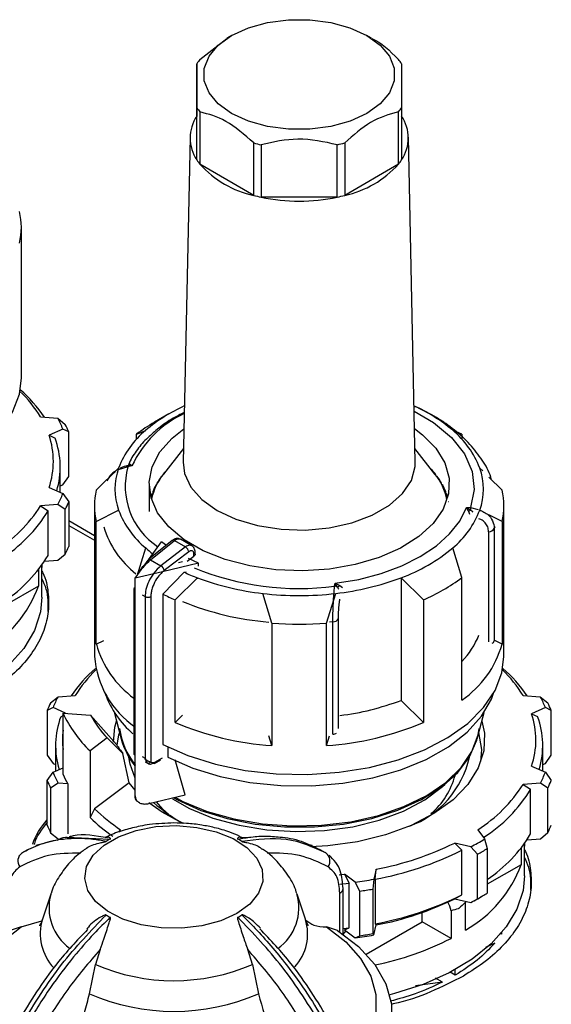
# Model space of a CAD drawing. Units: millimetres. Extents: x 50 to 2082, y 50 to 33210397.
# Drawn here: x 1884 to 1916, y 476 to 536 of the extents above; entities that cross this region are included whole.
import ezdxf

# ---------------------------------------------------------------- set-up
doc = ezdxf.new("R2010")
doc.units = ezdxf.units.MM
doc.header["$LTSCALE"] = 5

msp = doc.modelspace()

# ---------------------------------------------------------------- linework, layer by layer
at = {"color": 7, "linetype": 'Continuous', "lineweight": 25}
for p, q in [((1894.555, 533.24), (1896.202, 534.522)), ((1896.49, 534.698), (1896.195, 534.528)), ((1905.035, 534.528), (1904.74, 534.698)), ((1894.365, 532.975), (1894.365, 529.777)), ((1894.365, 527.099), (1894.365, 530.297)), ((1906.865, 530.298), (1906.865, 527.1)), ((1894.365, 527.099), (1894.365, 529.777)), ((1894.556, 530.032), (1894.556, 526.834)), ((1906.675, 526.835), (1906.675, 530.033)), ((1893.949, 528.486), (1893.525, 508.648)), ((1907.705, 508.648), (1907.281, 528.486)), ((1897.837, 524.94), (1897.837, 528.138)), ((1898.296, 528.028), (1898.296, 524.83)), ((1902.936, 524.831), (1902.936, 528.029)), ((1903.395, 528.139), (1903.395, 524.941)), ((1897.837, 524.94), (1894.556, 526.834)), ((1906.675, 526.835), (1903.395, 524.941)), ((1902.936, 524.831), (1898.296, 524.83)), ((1883.647, 513.803), (1883.647, 522.989)), ((1892.659, 511.596), (1891.775, 511.085)), ((1909.455, 511.085), (1908.571, 511.596)), ((1884.82, 511.413), (1885.874, 511.333)), ((1885.874, 511.333), (1886.327, 510.958)), ((1886.18, 510.673), (1885.337, 510.3)), ((1886.543, 510.494), (1886.18, 510.673)), ((1886.543, 507.772), (1886.543, 510.494)), ((1890.675, 510.359), (1891.24, 510.594)), ((1890.675, 510.046), (1890.675, 510.359)), ((1910.552, 510.361), (1909.988, 510.596)), ((1910.552, 510.361), (1910.552, 510.049)), ((1885.337, 510.3), (1885.705, 510.122)), ((1893.543, 509.495), (1892.323, 507.92)), ((1908.907, 507.92), (1907.687, 509.495)), ((1890.287, 508.525), (1890.404, 508.42)), ((1886.022, 506.8), (1886.022, 508.36)), ((1888.226, 506.945), (1889.588, 508.291)), ((1890.157, 508.368), (1889.57, 508.177)), ((1890.073, 508.415), (1890.029, 508.401)), ((1890.404, 508.42), (1890.137, 508.429)), ((1890.404, 508.42), (1890.157, 508.368)), ((1911.821, 508.115), (1911.641, 508.293)), ((1886.18, 507.271), (1886.543, 507.772)), ((1891.929, 507.369), (1891.929, 507.313)), ((1892.197, 507.75), (1892.177, 507.748)), ((1892.212, 507.771), (1892.212, 507.796)), ((1892.281, 507.885), (1892.281, 507.865)), ((1908.96, 507.851), (1908.96, 507.886)), ((1909.028, 507.798), (1909.028, 507.756)), ((1909.064, 507.749), (1909.032, 507.751)), ((1909.306, 507.326), (1909.312, 507.33)), ((1909.306, 507.304), (1909.306, 507.326)), ((1909.312, 507.329), (1909.312, 507.371)), ((1913.003, 506.947), (1912.205, 507.736)), ((1885.338, 507.103), (1886.181, 506.729)), ((1886.022, 507.201), (1886.18, 507.271)), ((1886.181, 506.729), (1886.544, 506.229)), ((1891.454, 507.309), (1891.454, 505.633)), ((1891.637, 506.576), (1891.637, 506.741)), ((1891.672, 506.836), (1891.672, 506.698)), ((1891.871, 507.232), (1891.851, 507.229)), ((1891.871, 507.199), (1891.871, 507.232)), ((1891.877, 507.211), (1891.877, 507.277)), ((1909.358, 507.233), (1909.358, 507.201)), ((1909.391, 507.229), (1909.358, 507.233)), ((1909.364, 507.279), (1909.364, 507.237)), ((1909.563, 506.792), (1909.569, 506.795)), ((1909.563, 506.681), (1909.563, 506.792)), ((1909.569, 506.795), (1909.569, 506.837)), ((1909.604, 506.742), (1909.604, 506.7)), ((1886.544, 506.229), (1886.544, 503.507)), ((1891.454, 506.659), (1891.449, 506.658)), ((1891.631, 506.695), (1891.621, 506.693)), ((1891.631, 506.554), (1891.631, 506.695)), ((1909.598, 506.697), (1909.598, 506.556)), ((1909.621, 506.692), (1909.598, 506.697)), ((1909.722, 506.246), (1909.728, 506.248)), ((1885.875, 506.07), (1884.822, 505.989)), ((1884.822, 505.989), (1885.282, 505.684)), ((1885.282, 502.962), (1885.282, 505.684)), ((1886.329, 505.764), (1885.875, 506.07)), ((1886.329, 503.042), (1886.329, 505.764)), ((1888.115, 505.984), (1888.115, 496.798)), ((1888.227, 505.02), (1889.589, 505.715)), ((1889.589, 505.662), (1889.589, 505.715)), ((1910.838, 505.886), (1911.085, 505.878)), ((1910.955, 505.664), (1910.838, 505.886)), ((1910.838, 505.886), (1911.105, 505.729)), ((1910.955, 505.664), (1911.016, 505.478)), ((1911.085, 505.878), (1911.539, 505.769)), ((1911.642, 505.718), (1911.642, 505.67)), ((1911.847, 505.613), (1911.642, 505.718)), ((1913.115, 496.798), (1913.115, 505.984)), ((1888.115, 504.163), (1886.544, 505.069)), ((1888.227, 497.535), (1888.227, 505.02)), ((1913.004, 505.023), (1912.197, 505.434)), ((1913.004, 505.023), (1913.004, 497.538)), ((1886.544, 504.788), (1888.115, 503.881)), ((1912.184, 504.403), (1912.184, 497.689)), ((1912.561, 504.709), (1912.53, 504.6)), ((1912.53, 504.6), (1912.53, 497.736)), ((1892.868, 503.871), (1891.412, 502.703)), ((1891.466, 502.769), (1892.203, 503.797)), ((1891.539, 502.693), (1892.997, 503.862)), ((1892.997, 503.862), (1893.671, 503.473)), ((1894.062, 503.546), (1893.372, 503.944)), ((1890.713, 501.72), (1891.242, 503.413)), ((1893.671, 503.473), (1892.17, 502.329)), ((1893.873, 503.184), (1892.378, 502.045)), ((1894.26, 503.037), (1894.26, 503.16)), ((1910.555, 501.608), (1909.99, 503.415)), ((1885.064, 502.606), (1885.875, 502.667)), ((1885.875, 502.667), (1886.329, 503.042)), ((1890.599, 501.561), (1891.393, 502.667)), ((1891.539, 502.693), (1892.17, 502.329)), ((1893.497, 502.566), (1893.246, 502.506)), ((1893.777, 502.611), (1894.185, 502.912)), ((1894.185, 502.912), (1894.185, 503.056)), ((1884.699, 502.097), (1884.699, 501.083)), ((1884.903, 502.447), (1884.897, 502.219)), ((1884.897, 502.219), (1884.897, 502.362)), ((1884.903, 500.406), (1884.903, 502.37)), ((1892.273, 501.961), (1890.599, 501.561)), ((1894.473, 502.487), (1892.274, 501.961)), ((1892.285, 500.603), (1893.584, 501.934)), ((1893.584, 501.934), (1893.715, 501.966)), ((1894.473, 502.296), (1894.473, 502.487)), ((1890.599, 488.292), (1890.599, 501.561)), ((1894.397, 501.592), (1893.035, 500.246)), ((1894.397, 501.538), (1894.397, 501.592)), ((1906.836, 501.593), (1906.836, 494.108)), ((1908.198, 500.247), (1906.836, 501.593)), ((1910.555, 494.123), (1910.555, 501.608)), ((1884.699, 501.083), (1882.636, 499.892)), ((1890.523, 500.901), (1890.523, 490.81)), ((1890.597, 490.924), (1890.597, 500.799)), ((1890.597, 500.799), (1890.599, 500.797)), ((1902.781, 501.082), (1902.819, 501.256)), ((1902.819, 501.256), (1903.103, 501.129)), ((1902.963, 501.027), (1902.819, 501.256)), ((1903.103, 501.129), (1903.267, 501.003)), ((1891.024, 500.552), (1891.203, 500.449)), ((1891.203, 500.449), (1891.203, 490.574)), ((1891.554, 500.447), (1891.554, 490.359)), ((1892.285, 500.603), (1892.285, 491.417)), ((1893.035, 492.761), (1893.035, 500.246)), ((1898.95, 498.832), (1898.386, 500.639)), ((1898.386, 500.639), (1898.386, 500.586)), ((1902.284, 498.832), (1902.848, 500.639)), ((1902.848, 500.587), (1902.848, 500.639)), ((1908.198, 500.247), (1908.198, 492.762)), ((1902.667, 498.905), (1902.471, 498.886)), ((1902.667, 492.04), (1902.667, 498.905)), ((1903.008, 492.398), (1903.008, 499.105)), ((1898.95, 498.832), (1898.95, 491.347)), ((1902.284, 491.347), (1902.284, 498.832)), ((1888.227, 497.535), (1888.685, 497.769)), ((1913.004, 497.538), (1912.559, 497.765)), ((1885.434, 493.95), (1885.887, 494.324)), ((1885.887, 494.324), (1886.94, 494.405)), ((1908.198, 492.762), (1906.836, 494.108)), ((1914.288, 494.407), (1915.341, 494.327)), ((1915.341, 494.327), (1915.795, 493.953)), ((1885.581, 493.665), (1885.218, 493.485)), ((1886.353, 493.322), (1885.581, 493.665)), ((1915.648, 493.667), (1914.805, 493.294)), ((1916.011, 493.488), (1915.648, 493.667)), ((1885.218, 493.485), (1885.218, 490.763)), ((1886.056, 493.114), (1886.193, 493.18)), ((1886.193, 489.592), (1886.193, 493.335)), ((1886.193, 493.335), (1887.881, 493.206)), ((1887.881, 493.206), (1889.463, 491.412)), ((1889.308, 493.402), (1889.74, 491.761)), ((1893.494, 493.215), (1893.035, 492.761)), ((1911.49, 491.761), (1911.914, 493.372)), ((1914.805, 493.294), (1915.173, 493.117)), ((1916.011, 490.766), (1916.011, 493.488)), ((1888.881, 491.813), (1887.845, 491.033)), ((1889.852, 490.87), (1888.881, 491.813)), ((1898.95, 491.347), (1898.761, 491.954)), ((1902.284, 491.347), (1902.472, 491.952)), ((1885.74, 491.354), (1885.74, 489.791)), ((1892.588, 491.266), (1892.588, 490.642)), ((1915.49, 489.794), (1915.49, 491.354)), ((1885.218, 490.763), (1885.581, 490.262)), ((1887.845, 491.033), (1887.845, 486.951)), ((1890.224, 489.082), (1889.852, 490.87)), ((1890.597, 490.924), (1890.599, 490.922)), ((1891.024, 490.677), (1891.203, 490.574)), ((1891.809, 490.342), (1892.274, 490.602)), ((1915.648, 490.265), (1916.011, 490.766)), ((1885.581, 490.262), (1885.74, 490.192)), ((1885.582, 489.721), (1886.193, 489.991)), ((1891.207, 490.36), (1891.399, 490.25)), ((1891.769, 490.263), (1892.149, 490.476)), ((1893.661, 488.344), (1893.041, 490.473)), ((1914.806, 490.097), (1915.649, 489.724)), ((1915.49, 490.195), (1915.648, 490.265)), ((1885.219, 489.22), (1885.582, 489.721)), ((1915.649, 489.724), (1916.012, 489.223)), ((1885.219, 486.498), (1885.219, 489.22)), ((1885.889, 489.061), (1885.435, 488.755)), ((1885.435, 488.755), (1885.435, 486.033)), ((1886.482, 489.016), (1885.889, 489.061)), ((1886.482, 489.016), (1886.482, 485.954)), ((1890.224, 489.082), (1888.118, 487.497)), ((1890.599, 488.632), (1890.224, 489.082)), ((1915.343, 489.064), (1914.29, 488.984)), ((1914.29, 488.984), (1914.75, 488.679)), ((1915.796, 488.758), (1915.343, 489.064)), ((1915.796, 486.036), (1915.796, 488.758)), ((1891.437, 487.812), (1893.661, 488.344)), ((1914.75, 485.957), (1914.75, 488.679)), ((1888.118, 487.497), (1887.845, 486.951)), ((1890.714, 487.966), (1890.867, 487.875)), ((1885.435, 486.033), (1885.889, 485.659)), ((1886.455, 485.75), (1889.072, 485.643)), ((1889.608, 486.069), (1889.712, 486.213)), ((1897.515, 485.744), (1897.016, 485.714)), ((1911.522, 486.215), (1911.928, 485.648)), ((1915.343, 485.662), (1915.796, 486.036)), ((1885.822, 485.581), (1884.525, 485.243)), ((1901.403, 485.245), (1901.234, 485.289)), ((1911.092, 485.165), (1910.11, 485.4)), ((1910.11, 485.4), (1910.539, 484.957)), ((1911.514, 484.724), (1911.092, 485.165)), ((1911.928, 485.648), (1912.103, 485.064)), ((1914.166, 485.091), (1914.166, 484.078)), ((1914.371, 485.442), (1914.365, 485.213)), ((1914.365, 485.213), (1914.365, 485.356)), ((1914.371, 483.4), (1914.371, 485.364)), ((1914.532, 485.6), (1915.343, 485.662)), ((1883.678, 484.791), (1883.503, 484.59)), ((1884.03, 484.988), (1883.665, 484.777)), ((1902.218, 484.805), (1901.89, 484.994)), ((1902.425, 484.592), (1902.25, 484.793)), ((1910.539, 482.235), (1910.539, 484.957)), ((1911.514, 482.002), (1911.514, 484.724)), ((1912.103, 485.064), (1912.103, 482.342)), ((1914.166, 484.078), (1912.103, 482.886)), ((1903.052, 483.467), (1903.386, 483.502)), ((1904.033, 483.016), (1903.386, 483.502)), ((1903.386, 483.502), (1903.669, 482.95)), ((1905.315, 483.801), (1905.176, 483.193)), ((1905.254, 483.195), (1905.315, 483.801)), ((1903.107, 482.888), (1903.669, 482.95)), ((1903.669, 480.228), (1903.669, 482.95)), ((1904.312, 482.466), (1904.033, 483.016)), ((1905.176, 483.193), (1905.117, 482.591)), ((1905.254, 483.195), (1905.254, 480.473)), ((1885.445, 482.27), (1884.937, 480.753)), ((1900.994, 480.753), (1900.487, 482.27)), ((1903.099, 479.975), (1903.099, 482.35)), ((1903.294, 482.622), (1903.294, 482.632)), ((1903.294, 479.841), (1903.294, 482.622)), ((1904.312, 479.744), (1904.312, 482.466)), ((1905.117, 482.591), (1905.117, 479.869)), ((1910.11, 481.998), (1910.539, 482.235)), ((1911.518, 482), (1911.813, 482.17)), ((1910.11, 481.998), (1911.092, 481.763)), ((1910.766, 481.841), (1910.777, 481.781)), ((1910.777, 480.091), (1910.777, 481.781)), ((1911.092, 481.763), (1911.514, 482.002)), ((1908.135, 480.595), (1908.135, 481.163)), ((1909.893, 481.271), (1909.893, 479.58)), ((1883.645, 480.284), (1882.965, 480.064)), ((1883.645, 480.284), (1884.904, 480.658)), ((1902.963, 480.065), (1902.284, 480.286)), ((1904.71, 478.617), (1908.135, 480.595)), ((1905.176, 479.791), (1905.315, 480.399)), ((1905.254, 480.473), (1905.315, 480.399)), ((1909.893, 479.58), (1908.135, 480.595)), ((1903.294, 480.185), (1903.669, 480.228)), ((1903.386, 480.1), (1903.669, 480.228)), ((1903.386, 480.1), (1904.033, 479.614)), ((1904.033, 479.614), (1904.312, 479.744)), ((1905.117, 479.869), (1905.176, 479.791)), ((1912.987, 479.842), (1912.925, 479.857)), ((1912.987, 479.842), (1912.987, 479.93)), ((1912.554, 479.286), (1912.002, 479.017)), ((1888.459, 478.901), (1888.172, 477.984)), ((1897.762, 477.985), (1897.475, 478.902)), ((1887.805, 476.198), (1888.172, 477.984)), ((1897.762, 477.985), (1898.129, 476.199)), ((1910.139, 477.329), (1909.826, 477.509)), ((1910.139, 477.329), (1910.139, 477.671)), ((1909.369, 476.911), (1907.712, 476.692)), ((1909.369, 476.911), (1908.937, 477.16))]:
    msp.add_line(p, q, dxfattribs=at)
at = {"color": 7, "linetype": 'Continuous', "lineweight": 25, "flags": 128}
for points in [[(1904.739, 534.699), (1905.554, 534.109), (1906.121, 533.43), (1906.412, 532.695), (1906.412, 531.941), (1906.121, 531.206), (1905.555, 530.526), (1904.74, 529.936), (1903.719, 529.466), (1902.543, 529.139), (1901.269, 528.971), (1899.963, 528.971), (1898.689, 529.138), (1897.512, 529.466), (1896.491, 529.936), (1895.676, 530.525), (1895.109, 531.204), (1894.818, 531.94), (1894.818, 532.694), (1895.109, 533.429), (1895.675, 534.108), (1896.489, 534.698), (1897.511, 535.168), (1898.687, 535.496), (1899.961, 535.663), (1901.267, 535.664), (1902.541, 535.496), (1903.718, 535.169), (1904.739, 534.699)], [(1862.818, 508.423), (1864.349, 507.748), (1866.042, 507.216), (1867.856, 506.842), (1869.748, 506.632), (1871.673, 506.593), (1873.586, 506.726), (1875.441, 507.026), (1877.194, 507.488), (1878.804, 508.099), (1880.231, 508.846), (1881.443, 509.711), (1882.41, 510.673), (1883.109, 511.709), (1883.525, 512.795), (1883.647, 513.803)], [(1907.638, 511.773), (1908.822, 511.076), (1909.914, 510.165), (1910.707, 509.157), (1911.174, 508.083), (1911.302, 506.978), (1911.085, 505.878)], [(1907.661, 510.698), (1908.155, 510.324), (1908.966, 509.498), (1909.509, 508.603), (1909.767, 507.666), (1909.73, 506.718), (1909.401, 505.788), (1908.789, 504.908), (1907.915, 504.104), (1906.806, 503.404), (1905.499, 502.829), (1904.035, 502.398), (1902.461, 502.125), (1900.828, 502.019), (1899.188, 502.082), (1897.595, 502.314), (1896.098, 502.706), (1894.747, 503.246), (1893.585, 503.917), (1892.649, 504.697), (1891.969, 505.561), (1891.567, 506.48), (1891.456, 507.427), (1891.64, 508.37), (1892.113, 509.278), (1892.858, 510.124), (1893.568, 510.69)], [(1893.525, 508.648), (1893.612, 507.957), (1893.996, 507.13), (1894.669, 506.368), (1895.602, 505.703), (1896.754, 505.164), (1898.075, 504.776), (1899.507, 504.554), (1900.987, 504.51), (1902.451, 504.644), (1903.835, 504.951), (1905.078, 505.417), (1906.126, 506.022), (1906.933, 506.74), (1907.464, 507.539), (1907.696, 508.384), (1907.705, 508.648)], [(1902.819, 501.256), (1904.257, 501.497), (1905.62, 501.855), (1906.88, 502.322), (1908.011, 502.888), (1908.991, 503.542), (1909.8, 504.269), (1910.419, 505.056), (1910.838, 505.886)], [(1892.504, 503.571), (1892.447, 503.612), (1892.203, 503.797)], [(1894.473, 502.487), (1894.153, 502.628), (1893.858, 502.768)], [(1884.903, 500.406), (1884.817, 499.517), (1884.447, 498.379), (1883.796, 497.285), (1882.875, 496.257), (1881.705, 495.317), (1880.311, 494.485), (1878.723, 493.779), (1876.973, 493.214), (1876.679, 493.137)], [(1892.285, 491.417), (1893.817, 490.742), (1895.509, 490.211), (1897.323, 489.836), (1899.216, 489.627), (1901.141, 489.588), (1903.054, 489.72), (1904.909, 490.021), (1906.662, 490.482), (1908.271, 491.094), (1909.699, 491.841), (1910.911, 492.705), (1911.878, 493.667), (1912.577, 494.704), (1912.992, 495.79), (1913.115, 496.798)], [(1892.59, 490.641), (1894.112, 489.976), (1895.797, 489.457), (1897.603, 489.098), (1899.484, 488.908), (1901.393, 488.891), (1903.283, 489.049), (1905.107, 489.376), (1906.818, 489.864), (1908.375, 490.503), (1909.738, 491.275), (1910.874, 492.161), (1911.753, 493.14), (1912.354, 494.186), (1912.489, 494.543)], [(1889.284, 491.557), (1889.361, 492.466), (1889.456, 492.838)], [(1893.032, 488.194), (1893.513, 487.944), (1894.992, 487.335), (1896.624, 486.874), (1898.365, 486.575), (1900.168, 486.446), (1901.983, 486.489), (1903.761, 486.705), (1905.454, 487.086), (1907.014, 487.623), (1908.4, 488.301), (1909.574, 489.102), (1910.504, 490.003), (1911.164, 490.98), (1911.537, 492.006), (1911.6, 492.398)], [(1911.774, 492.838), (1911.925, 492.113), (1911.891, 491.039), (1911.553, 489.982), (1910.921, 488.972), (1910.01, 488.035), (1908.846, 487.196), (1907.459, 486.479), (1905.889, 485.903), (1904.176, 485.483), (1902.367, 485.23), (1901.299, 485.164)], [(1889.636, 492.156), (1889.586, 491.985), (1889.478, 491.389)], [(1892.968, 488.15), (1893.177, 488.036), (1894.613, 487.393), (1896.212, 486.896), (1897.931, 486.557), (1899.723, 486.386), (1901.54, 486.387), (1903.331, 486.561), (1905.049, 486.903), (1906.645, 487.404), (1908.077, 488.049), (1909.306, 488.822), (1910.297, 489.701), (1911.024, 490.662), (1911.468, 491.679), (1911.49, 491.761)], [(1911.717, 490.378), (1911.77, 491.104), (1911.594, 492.156)], [(1890.599, 489.361), (1890.293, 490.207), (1890.218, 490.641)], [(1892.872, 488.091), (1893.908, 487.512), (1895.35, 486.923), (1896.945, 486.484), (1898.645, 486.206), (1900.402, 486.098), (1902.165, 486.163), (1903.883, 486.399), (1905.508, 486.8), (1906.993, 487.353), (1908.294, 488.043), (1909.374, 488.85), (1909.535, 488.999)], [(1893.509, 486.597), (1892.242, 487.285), (1891.428, 487.863)], [(1892.624, 487.156), (1892.287, 487.474), (1891.892, 487.921)], [(1896.814, 481.103), (1895.823, 480.651), (1894.678, 480.342), (1893.441, 480.195), (1892.178, 480.216), (1890.958, 480.405), (1889.845, 480.751), (1888.901, 481.235), (1888.176, 481.833), (1887.71, 482.511), (1887.526, 483.232), (1887.636, 483.959), (1888.034, 484.651), (1888.697, 485.272), (1889.59, 485.788), (1890.665, 486.171), (1891.865, 486.401), (1893.123, 486.464), (1894.373, 486.359), (1895.548, 486.09), (1896.583, 485.671), (1897.423, 485.127), (1898.023, 484.485), (1898.35, 483.78), (1898.387, 483.051), (1898.132, 482.337), (1897.598, 481.676), (1896.814, 481.103)], [(1914.371, 483.4), (1914.284, 482.511), (1913.915, 481.373), (1913.263, 480.279), (1912.343, 479.251), (1911.173, 478.311), (1909.779, 477.479), (1908.19, 476.774), (1906.441, 476.209), (1906.147, 476.132)], [(1882.638, 471.652), (1882.473, 471.8), (1881.564, 472.81), (1880.945, 473.891), (1880.631, 475.015), (1880.631, 476.154), (1880.944, 477.278), (1881.562, 478.359), (1882.471, 479.37), (1883.645, 480.284)], [(1902.284, 480.286), (1903.459, 479.372), (1904.368, 478.361), (1904.987, 477.28), (1905.3, 476.156), (1905.301, 475.018), (1904.988, 473.894), (1904.369, 472.813), (1903.461, 471.802), (1903.297, 471.654)], [(1902.963, 480.065), (1904.246, 479.077), (1905.238, 477.982), (1905.913, 476.811), (1906.256, 475.591), (1906.256, 474.356), (1905.915, 473.137), (1905.239, 471.965), (1904.248, 470.871), (1903.297, 470.107)]]:
    msp.add_lwpolyline(points, dxfattribs=at)
at = {"color": 7, "linetype": 'Continuous', "lineweight": 25}
for centre, radius, start, end in [((1897.111, 531.207), 3.266, 141.49112, 147.2148), ((1904.118, 531.206), 3.268, 32.81232, 38.53388), ((1897.112, 532.068), 3.268, 212.81232, 218.53388), ((1904.119, 532.067), 3.266, 321.49112, 327.2148), ((1896.332, 528.439), 2.38, 145.77172, 214.26198), ((1904.898, 528.439), 2.38, 325.77172, 34.26198), ((1900.367, 537.707), 9.898, 255.19168, 257.92463), ((1900.864, 537.705), 9.895, 282.08758, 284.82101), ((1897.112, 528.87), 3.268, 212.81232, 218.53388), ((1899.142, 530.992), 6.191, 222.19474, 257.82748), ((1902.089, 530.989), 6.188, 282.18339, 317.82809), ((1904.119, 528.869), 3.266, 321.49112, 327.2148), ((1900.367, 534.509), 9.898, 255.19168, 257.92463), ((1900.615, 535.857), 11.268, 258.12445, 281.88678), ((1900.864, 534.506), 9.895, 282.08758, 284.82101), ((1879.438, 522.989), 4.209, 346.80267, 13.23103), ((1878.23, 507.401), 7.716, 31.32664, 46.2539), ((1878.125, 506.766), 8.339, 33.71254, 49.12317), ((1896.314, 505.715), 6.5, 114.79148, 155.40241), ((1897.761, 502.863), 10.114, 114.30471, 130.14881), ((1903.604, 503.077), 9.863, 49.66494, 65.89916), ((1880.405, 508.392), 6.209, 21.55459, 28.27204), ((1880.658, 508.043), 6.375, 22.61042, 27.21621), ((1897.135, 501.773), 10.745, 119.92481, 126.95475), ((1894.771, 506.318), 5.546, 129.54938, 159.15654), ((1906.457, 506.316), 5.549, 20.8749, 50.4713), ((1880.683, 508.7), 4.922, 341.06453, 18.96917), ((1880.957, 508.362), 5.065, 343.18064, 20.34412), ((1890.043, 508.742), 0.326, 286.71638, 318.35101), ((1893.201, 507.004), 3.835, 160.39796, 199.63574), ((1894.389, 507.173), 4.397, 164.24283, 236.85009), ((1889.777, 508.277), 0.391, 13.37031, 22.86818), ((1895.199, 505.61), 3.689, 141.22903, 167.78869), ((1896.173, 504.807), 4.962, 138.26719, 141.66635), ((1904.979, 504.731), 5.08, 38.39523, 43.28414), ((1906.098, 505.642), 3.617, 11.56207, 39.03349), ((1908.029, 507.004), 3.835, 340.39796, 19.63574), ((1895.65, 505.204), 4.305, 142.98156, 149.80189), ((1905.59, 505.202), 4.308, 30.22615, 37.04402), ((1905.872, 505.331), 3.972, 28.62214, 30.15111), ((1880.408, 509.006), 6.206, 331.75667, 338.47613), ((1892.324, 505.984), 4.209, 166.80267, 193.23103), ((1894.786, 505.633), 3.338, 160.62249, 164.965), ((1895.115, 505.507), 3.691, 151.33722, 158.89557), ((1906.125, 505.506), 3.692, 21.13527, 28.69137), ((1906.334, 505.548), 3.46, 19.39106, 21.06723), ((1906.451, 505.632), 3.343, 15.03788, 19.40636), ((1908.906, 505.984), 4.209, 346.80267, 13.23103), ((1880.66, 508.675), 6.372, 332.81281, 337.41998), ((1877.327, 510.714), 8.86, 302.24372, 327.77253), ((1877.561, 510.368), 9.03, 302.38209, 328.7578), ((1894.773, 507.693), 5.549, 200.8749, 230.4713), ((1906.459, 507.691), 5.546, 309.54938, 339.15654), ((1910.712, 506.427), 0.801, 287.64907, 299.3673), ((1910.163, 505.677), 0.943, 3.11864, 12.26642), ((1894.117, 506.329), 5.672, 196.64915, 232.2934), ((1912.197, 504.783), 0.38, 267.94623, 331.28505), ((1892.925, 503.772), 0.114, 51.50787, 120.30664), ((1880.66, 505.954), 6.372, 332.81281, 337.41998), ((1896.567, 509.544), 8.121, 229.02182, 232.96261), ((1894.136, 503.172), 0.125, 292.86345, 354.42089), ((1903.216, 511.505), 10.552, 290.06719, 309.94428), ((1877.662, 507.567), 8.903, 303.95974, 328.85175), ((1891.483, 502.642), 0.0937, 138.77356, 198.06254), ((1891.468, 502.605), 0.113, 50.98722, 119.77164), ((1891.914, 501.925), 0.478, 14.5096, 57.72819), ((1899.081, 513.848), 13.121, 245.23116, 249.08424), ((1900.59, 517.859), 16.919, 247.78839, 277.43855), ((1900.219, 517.128), 16.591, 249.45776, 263.65854), ((1901.012, 517.124), 16.586, 276.35264, 290.55595), ((1903.537, 511.04), 11.756, 293.35938, 306.65209), ((1877.605, 503.68), 7.554, 299.3675, 339.89766), ((1890.647, 500.889), 0.124, 115.24304, 174.59204), ((1890.646, 500.912), 0.123, 185.07289, 246.26028), ((1902.707, 500.511), 0.577, 63.60681, 82.63102), ((1902.184, 502.24), 1.442, 302.7319, 309.59365), ((1891.38, 500.791), 0.385, 242.65533, 296.86575), ((1898.464, 512.596), 13.491, 242.74123, 246.27005), ((1900.197, 516.535), 17.706, 247.74845, 265.35175), ((1900.615, 519.847), 19.337, 263.38128, 276.62995), ((1902.678, 499.276), 0.372, 268.24564, 332.55221), ((1900.615, 520.345), 21.578, 265.57568, 274.43554), ((1906.786, 500.033), 5.181, 316.66642, 338.01622), ((1912.287, 497.836), 0.263, 293.18662, 337.72302), ((1894.123, 499.197), 6.125, 195.7387, 234.01364), ((1907.045, 499.226), 6.193, 304.5212, 344.18472), ((1893.87, 497.236), 5.772, 184.35245, 235.48007), ((1893.635, 489.762), 8.336, 130.8746, 146.3137), ((1893.476, 490.441), 7.644, 133.6761, 148.76824), ((1907.697, 490.396), 7.716, 31.32664, 46.2539), ((1907.593, 489.76), 8.339, 33.71254, 49.12317), ((1891.354, 491.388), 6.206, 151.75667, 158.47613), ((1894.368, 496.612), 5.986, 200.71756, 229.30503), ((1901.038, 509.554), 16.498, 277.17457, 290.57406), ((1909.873, 491.386), 6.209, 21.55459, 28.27204), ((1891.102, 491.038), 6.372, 152.81281, 157.41998), ((1910.126, 491.037), 6.375, 22.61042, 27.21621), ((1890.805, 491.356), 5.065, 159.68935, 196.85416), ((1892.85, 496.37), 7.317, 204.51027, 226.83593), ((1893.642, 496.287), 6.533, 208.12946, 223.21674), ((1910.151, 491.694), 4.922, 341.06453, 18.96917), ((1910.424, 491.356), 5.065, 343.18064, 20.34412), ((1894.066, 492.982), 4.462, 187.52678, 219.02993), ((1900.195, 509.637), 18.332, 247.01015, 266.10615), ((1901.036, 509.632), 18.328, 273.9046, 293.00399), ((1890.991, 491.694), 4.834, 173.01691, 186.98309), ((1894.124, 492.958), 4.545, 195.28093, 219.14413), ((1902.629, 492.574), 0.535, 274.08351, 300.82764), ((1894.378, 494.529), 5.82, 212.38678, 218.95942), ((1890.671, 490.807), 0.109, 210.84933, 228.81545), ((1905.265, 491.934), 5.89, 290.64643, 347.31242), ((1891.409, 490.452), 0.172, 246.52769, 327.21905), ((1891.357, 492.002), 6.209, 201.55459, 208.27204), ((1891.832, 492.064), 6.157, 203.66981, 209.67205), ((1905.775, 490.644), 4.497, 309.92902, 345.67836), ((1909.876, 492.001), 6.206, 331.75667, 338.47613), ((1891.104, 491.671), 6.375, 202.61042, 207.21621), ((1906.794, 493.709), 8.86, 302.24372, 327.77253), ((1910.128, 491.67), 6.372, 332.81281, 337.41998), ((1907.029, 493.362), 9.03, 302.38209, 328.7578), ((1895.456, 494.973), 10.475, 225.5365, 236.74676), ((1897.532, 494.191), 8.577, 227.37507, 242.12802), ((1895.334, 494.772), 10.829, 226.24402, 235.77755), ((1891.104, 488.949), 6.375, 202.61042, 207.21621), ((1910.128, 488.948), 6.372, 332.81281, 337.41998), ((1907.13, 490.562), 8.903, 303.95974, 328.85175), ((1891.627, 480.937), 5.354, 118.49384, 121.51762), ((1894.304, 480.935), 5.357, 58.49973, 61.52248), ((1901.78, 502.392), 18.924, 280.76451, 296.11515), ((1904.248, 497.982), 14.529, 298.10042, 301.91105), ((1884.048, 484.3), 0.614, 126.96469, 215.31709), ((1901.881, 484.302), 0.614, 324.6965, 53.05825), ((1901.807, 502.338), 19.451, 280.20703, 296.67262), ((1904.348, 497.814), 14.923, 298.69958, 301.31189), ((1907.072, 486.674), 7.554, 299.3675, 339.89766), ((1900.793, 507.731), 24.927, 277.46954, 280.1283), ((1888.405, 481.458), 3.07, 164.84367, 233.91926), ((1897.523, 481.454), 3.072, 305.58418, 15.95249), ((1902.975, 482.644), 0.32, 292.79566, 355.92194), ((1900.798, 507.829), 25.605, 277.88759, 279.71025), ((1901.807, 499.616), 19.451, 280.20703, 296.67262), ((1904.348, 495.092), 14.923, 298.69958, 301.31189), ((1901.78, 498.99), 18.924, 280.76451, 296.11515), ((1908.571, 481.048), 1.341, 9.55324, 33.7297), ((1904.043, 494.949), 14.951, 298.1276, 299.9965), ((1891.628, 485.574), 5.357, 238.49973, 241.52249), ((1894.305, 485.572), 5.354, 298.49384, 301.51763), ((1887.846, 479.859), 3.042, 162.85879, 223.3167), ((1898.134, 479.853), 2.999, 317.71883, 17.18375), ((1900.793, 504.329), 24.927, 277.46954, 280.1283), ((1900.798, 505.107), 25.605, 277.88759, 279.71025), ((1901.809, 495.361), 17.731, 281.18641, 297.12517), ((1892.966, 489.139), 12.141, 246.7439, 293.26732), ((1892.966, 488.06), 12.936, 246.48701, 293.52421)]:
    msp.add_arc(centre, radius, start, end, dxfattribs=at)
for points, knots in [([(1905.043, 534.513), (1905.059, 534.507), (1905.604, 534.305), (1906.147, 533.766), (1906.674, 533.242)], [0, 0, 0, 0, 0.029532, 1, 1, 1, 1]), ([(1894.365, 530.297), (1894.365, 530.933), (1894.365, 532.164), (1894.365, 532.711), (1894.365, 532.975)], [0, 0, 0, 0, 0.516885, 1, 1, 1, 1]), ([(1906.865, 532.977), (1906.865, 532.688), (1906.865, 532.13), (1906.865, 530.895), (1906.865, 530.298)], [0, 0, 0, 0, 0.516885, 1, 1, 1, 1]), ([(1897.837, 528.138), (1897.271, 528.639), (1896.175, 529.607), (1895.083, 529.894), (1894.556, 530.032)], [0, 0, 0, 0, 0.516885, 1, 1, 1, 1]), ([(1906.675, 530.033), (1906.109, 529.88), (1905.014, 529.584), (1903.922, 528.61), (1903.395, 528.139)], [0, 0, 0, 0, 0.516885, 1, 1, 1, 1]), ([(1902.936, 528.029), (1902.135, 528.203), (1900.586, 528.539), (1899.042, 528.195), (1898.296, 528.028)], [0, 0, 0, 0, 0.5168845, 1, 1, 1, 1]), ([(1893.59, 511.685), (1893.362, 511.569), (1892.798, 511.281), (1892.044, 510.764), (1891.586, 510.338), (1891.369, 510.136)], [0, 0, 0, 0, 0.263093, 0.650114, 1, 1, 1, 1]), ([(1912.367, 507.576), (1912.353, 507.631), (1912.243, 508.055), (1911.802, 508.793), (1911.068, 509.76), (1910.124, 510.629), (1909.019, 511.378), (1908.176, 511.855), (1907.681, 512.049), (1907.632, 512.069)], [0, 0, 0, 0, 0.0280364, 0.2152404, 0.406495, 0.5994356, 0.7911879, 0.9793265, 1, 1, 1, 1]), ([(1891.369, 510.136), (1891.342, 510.112), (1891.057, 509.864), (1890.663, 509.325), (1890.296, 508.801), (1890.2, 508.514), (1890.197, 508.507)], [0, 0, 0, 0, 0.049256, 0.514381, 0.989035, 1, 1, 1, 1]), ([(1890.205, 508.518), (1890.207, 508.523), (1890.222, 508.552), (1890.257, 508.537), (1890.287, 508.525)], [0, 0, 0, 0, 0.144653, 1, 1, 1, 1]), ([(1889.378, 508.043), (1889.291, 507.989), (1889.067, 507.852), (1888.948, 507.643), (1888.876, 507.516)], [0, 0, 0, 0, 0.389858, 1, 1, 1, 1]), ([(1889.41, 508.115), (1889.385, 508.101), (1889.223, 508.009), (1889.06, 507.855), (1888.978, 507.7), (1888.964, 507.674)], [0, 0, 0, 0, 0.131694, 0.8547, 1, 1, 1, 1]), ([(1890.135, 508.431), (1889.991, 508.399), (1889.832, 508.363), (1889.695, 508.281), (1889.681, 508.273)], [0, 0, 0, 0, 0.89633, 1, 1, 1, 1]), ([(1890.137, 508.429), (1890.107, 508.425), (1890.068, 508.42), (1890.035, 508.402), (1890.028, 508.398)], [0, 0, 0, 0, 0.76655, 1, 1, 1, 1]), ([(1911.105, 505.729), (1911.135, 505.701), (1911.174, 505.666), (1911.207, 505.624), (1911.214, 505.614)], [0, 0, 0, 0, 0.766882, 1, 1, 1, 1]), ([(1911.823, 505.646), (1911.923, 505.592), (1912.186, 505.451), (1912.464, 505.081), (1912.508, 504.759), (1912.53, 504.6)], [0, 0, 0, 0, 0.2356298, 0.6223398, 1, 1, 1, 1]), ([(1912.184, 504.403), (1912.173, 504.504), (1912.151, 504.704), (1911.974, 504.959), (1911.778, 505.129), (1911.626, 505.181), (1911.584, 505.196)], [0, 0, 0, 0, 0.293941, 0.588536, 0.884135, 1, 1, 1, 1]), ([(1893.338, 503.955), (1893.305, 503.968), (1893.231, 503.999), (1893.104, 503.989), (1892.977, 503.947), (1892.905, 503.897), (1892.87, 503.873)], [0, 0, 0, 0, 0.225647, 0.513772, 0.766313, 1, 1, 1, 1]), ([(1892.997, 503.862), (1893.045, 503.894), (1893.138, 503.956), (1893.263, 503.976), (1893.341, 503.966), (1893.37, 503.943), (1893.374, 503.94)], [0, 0, 0, 0, 0.35236, 0.669691, 0.951904, 1, 1, 1, 1]), ([(1894.056, 503.545), (1894.04, 503.555), (1893.997, 503.579), (1893.909, 503.582), (1893.794, 503.554), (1893.713, 503.501), (1893.671, 503.473)], [0, 0, 0, 0, 0.16331, 0.421988, 0.700893, 1, 1, 1, 1]), ([(1893.873, 503.184), (1893.869, 503.202), (1893.86, 503.244), (1893.829, 503.306), (1893.792, 503.361), (1893.756, 503.404), (1893.714, 503.444), (1893.685, 503.463), (1893.671, 503.473)], [0, 0, 0, 0, 0.180494, 0.408853, 0.542535, 0.687589, 0.841384, 1, 1, 1, 1]), ([(1894.185, 503.056), (1894.183, 503.078), (1894.181, 503.122), (1894.161, 503.174), (1894.131, 503.214), (1894.091, 503.239), (1894.044, 503.249), (1893.991, 503.244), (1893.932, 503.224), (1893.893, 503.197), (1893.873, 503.184)], [0, 0, 0, 0, 0.127415, 0.2554759, 0.3762241, 0.5003028, 0.6214519, 0.7450286, 0.871454, 1, 1, 1, 1]), ([(1894.26, 503.159), (1894.258, 503.2), (1894.253, 503.282), (1894.211, 503.392), (1894.147, 503.486), (1894.086, 503.528), (1894.057, 503.549)], [0, 0, 0, 0, 0.247207, 0.501386, 0.754816, 1, 1, 1, 1]), ([(1890.845, 501.903), (1890.856, 501.931), (1890.926, 502.1), (1891.122, 502.358), (1891.309, 502.533), (1891.394, 502.613)], [0, 0, 0, 0, 0.100058, 0.590662, 1, 1, 1, 1]), ([(1891.092, 502.199), (1891.1, 502.213), (1891.217, 502.416), (1891.384, 502.56), (1891.539, 502.693)], [0, 0, 0, 0, 0.067169, 1, 1, 1, 1]), ([(1894.257, 503.037), (1894.257, 503.025), (1894.258, 502.994), (1894.23, 502.95), (1894.198, 502.923), (1894.185, 502.912)], [0, 0, 0, 0, 0.270971, 0.691919, 1, 1, 1, 1]), ([(1884.903, 502.002), (1884.924, 501.964), (1885.147, 501.551), (1885.305, 500.722), (1885.345, 499.543), (1885.061, 498.37), (1884.496, 497.233), (1883.649, 496.157), (1882.557, 495.153), (1881.634, 494.573), (1881.172, 494.284)], [0, 0, 0, 0, 0.014247, 0.155069, 0.295891, 0.436713, 0.577535, 0.718356, 0.859178, 1, 1, 1, 1]), ([(1892.17, 502.329), (1892.019, 502.19), (1891.729, 501.922), (1891.417, 501.388), (1891.234, 500.882), (1891.213, 500.588), (1891.203, 500.449)], [0, 0, 0, 0, 0.286387, 0.548563, 0.786456, 1, 1, 1, 1]), ([(1892.378, 502.045), (1892.289, 501.967), (1892.093, 501.796), (1891.823, 501.416), (1891.649, 501.025), (1891.566, 500.689), (1891.558, 500.528), (1891.554, 500.447)], [0, 0, 0, 0, 0.196842, 0.432762, 0.70449, 0.852188, 1, 1, 1, 1]), ([(1885.288, 499.532), (1885.3, 499.994), (1885.318, 500.674), (1885.004, 501.327), (1884.903, 501.537)], [0, 0, 0, 0, 0.678667, 1, 1, 1, 1]), ([(1902.667, 498.905), (1902.669, 499.078), (1902.673, 499.429), (1902.7, 500.03), (1902.738, 500.617), (1902.766, 500.922), (1902.781, 501.082)], [0, 0, 0, 0, 0.2478875, 0.5017246, 0.7381641, 1, 1, 1, 1]), ([(1903.035, 500.891), (1903.03, 500.902), (1903.01, 500.951), (1902.983, 500.994), (1902.963, 501.027)], [0, 0, 0, 0, 0.233465, 1, 1, 1, 1]), ([(1903.008, 499.105), (1903.01, 499.212), (1903.013, 499.428), (1903.041, 499.8), (1903.071, 500.098), (1903.094, 500.248), (1903.1, 500.287)], [0, 0, 0, 0, 0.296629, 0.593921, 0.89226, 1, 1, 1, 1]), ([(1890.524, 490.906), (1890.524, 490.906), (1890.519, 490.904), (1890.542, 490.907), (1890.578, 490.918), (1890.597, 490.924)], [0, 0, 0, 0, 0.02476, 0.506319, 1, 1, 1, 1]), ([(1890.523, 490.905), (1890.524, 490.897), (1890.524, 490.879), (1890.532, 490.838), (1890.55, 490.789), (1890.574, 490.755), (1890.586, 490.738)], [0, 0, 0, 0, 0.216807, 0.450798, 0.712482, 1, 1, 1, 1]), ([(1890.594, 490.913), (1890.573, 490.911), (1890.53, 490.909), (1890.526, 490.907), (1890.524, 490.906)], [0, 0, 0, 0, 0.481813, 1, 1, 1, 1]), ([(1891.203, 490.574), (1891.203, 490.574), (1891.203, 490.574), (1891.204, 490.573), (1891.207, 490.569), (1891.228, 490.538), (1891.278, 490.481), (1891.368, 490.413), (1891.47, 490.366), (1891.527, 490.361), (1891.554, 490.359)], [0, 0, 0, 0, 0.0002783, 0.002478, 0.0086014, 0.0317899, 0.2436351, 0.4891685, 0.7598607, 1, 1, 1, 1]), ([(1891.341, 490.294), (1891.314, 490.329), (1891.273, 490.382), (1891.231, 490.479), (1891.214, 490.533), (1891.206, 490.562), (1891.204, 490.57), (1891.203, 490.573), (1891.203, 490.574)], [0, 0, 0, 0, 0.487284, 0.742453, 0.926971, 0.977423, 0.992193, 1, 1, 1, 1]), ([(1891.554, 490.359), (1891.572, 490.344), (1891.608, 490.313), (1891.695, 490.299), (1891.766, 490.326), (1891.809, 490.342)], [0, 0, 0, 0, 0.284844, 0.571169, 1, 1, 1, 1]), ([(1891.809, 490.342), (1891.808, 490.332), (1891.807, 490.312), (1891.798, 490.289), (1891.785, 490.272), (1891.763, 490.258), (1891.732, 490.254), (1891.704, 490.267), (1891.691, 490.273)], [0, 0, 0, 0, 0.144487, 0.283475, 0.416963, 0.544948, 0.783354, 1, 1, 1, 1]), ([(1890.599, 488.292), (1890.608, 488.222), (1890.624, 488.081), (1890.751, 487.918), (1890.941, 487.811), (1891.179, 487.768), (1891.353, 487.798), (1891.437, 487.812)], [0, 0, 0, 0, 0.19369, 0.387165, 0.586556, 0.800439, 1, 1, 1, 1]), ([(1890.706, 487.955), (1890.681, 487.975), (1890.63, 488.015), (1890.602, 488.157), (1890.6, 488.262), (1890.599, 488.292)], [0, 0, 0, 0, 0.410933, 0.831898, 1, 1, 1, 1]), ([(1884.342, 485.329), (1884.343, 485.335), (1884.476, 485.855), (1884.85, 486.34), (1885.219, 486.819)], [0, 0, 0, 0, 0.01269, 1, 1, 1, 1]), ([(1885.219, 486.667), (1884.895, 486.246), (1884.555, 485.804), (1884.432, 485.33), (1884.426, 485.306)], [0, 0, 0, 0, 0.950531, 1, 1, 1, 1]), ([(1892.966, 486.625), (1892.469, 486.606), (1891.774, 486.581), (1890.779, 486.413), (1889.965, 486.209), (1889.244, 485.972), (1888.862, 485.776), (1888.759, 485.724)], [0, 0, 0, 0, 0.335724, 0.46898, 0.689752, 0.917022, 1, 1, 1, 1]), ([(1896.994, 485.803), (1896.789, 485.894), (1896.296, 486.115), (1895.506, 486.334), (1894.623, 486.511), (1893.792, 486.608), (1893.222, 486.62), (1892.966, 486.625)], [0, 0, 0, 0, 0.168216, 0.405114, 0.595975, 0.818037, 1, 1, 1, 1]), ([(1888.828, 485.501), (1888.555, 485.548), (1887.948, 485.651), (1887.032, 485.695), (1885.946, 485.62), (1884.795, 485.364), (1884.045, 484.979), (1883.678, 484.791)], [0, 0, 0, 0, 0.142037, 0.315456, 0.493979, 0.752761, 1, 1, 1, 1]), ([(1885.827, 485.577), (1885.99, 485.665), (1886.181, 485.768), (1886.42, 485.752), (1886.455, 485.75)], [0, 0, 0, 0, 0.853426, 1, 1, 1, 1]), ([(1888.919, 485.713), (1888.183, 485.846), (1887.354, 485.995), (1886.655, 485.799), (1886.578, 485.777)], [0, 0, 0, 0, 0.888545, 1, 1, 1, 1]), ([(1889.072, 485.643), (1889.076, 485.645), (1889.084, 485.65), (1889.093, 485.662), (1889.086, 485.695), (1888.967, 485.779), (1888.849, 485.751), (1888.757, 485.729)], [0, 0, 0, 0, 0.012662, 0.02966, 0.073618, 0.268071, 1, 1, 1, 1]), ([(1897.175, 485.71), (1897.096, 485.742), (1896.999, 485.782), (1896.898, 485.73), (1896.867, 485.708), (1896.849, 485.691), (1896.84, 485.676), (1896.838, 485.663), (1896.845, 485.652), (1896.852, 485.647), (1896.857, 485.644), (1896.858, 485.643)], [0, 0, 0, 0, 0.610998, 0.743782, 0.831827, 0.890089, 0.929005, 0.968385, 0.983966, 0.99652, 1, 1, 1, 1]), ([(1896.858, 485.643), (1897.131, 485.69), (1897.736, 485.793), (1898.644, 485.842), (1899.254, 485.785), (1899.558, 485.756)], [0, 0, 0, 0, 0.290935, 0.646149, 1, 1, 1, 1]), ([(1902.25, 484.793), (1901.474, 485.146), (1899.945, 485.841), (1898.04, 485.614), (1897.103, 485.502)], [0, 0, 0, 0, 0.508091, 1, 1, 1, 1]), ([(1899.558, 485.756), (1899.568, 485.755), (1900.039, 485.724), (1900.885, 485.496), (1901.638, 485.118), (1902.006, 484.934)], [0, 0, 0, 0, 0.011274, 0.516913, 1, 1, 1, 1]), ([(1887.554, 485.023), (1887.578, 485.044), (1887.771, 485.218), (1888.147, 485.346), (1888.513, 485.43), (1888.618, 485.45), (1888.69, 485.464), (1888.744, 485.474), (1888.782, 485.483), (1888.81, 485.493), (1888.822, 485.498), (1888.827, 485.501), (1888.828, 485.501)], [0, 0, 0, 0, 0.085614, 0.697802, 0.800955, 0.869353, 0.914615, 0.944846, 0.975438, 0.987541, 0.997293, 1, 1, 1, 1]), ([(1897.103, 485.502), (1897.107, 485.5), (1897.116, 485.495), (1897.147, 485.484), (1897.252, 485.461), (1897.632, 485.394), (1898.082, 485.261), (1898.307, 485.065), (1898.359, 485.02)], [0, 0, 0, 0, 0.009842, 0.023056, 0.057225, 0.20838, 0.814699, 1, 1, 1, 1]), ([(1887.279, 484.786), (1886.598, 484.779), (1885.235, 484.765), (1884.11, 484.218), (1883.546, 483.945)], [0, 0, 0, 0, 0.499398, 1, 1, 1, 1]), ([(1887.557, 485.019), (1887.47, 484.962), (1887.088, 484.711), (1886.513, 484.142), (1885.896, 483.298), (1885.535, 482.648), (1885.453, 482.278), (1885.447, 482.253)], [0, 0, 0, 0, 0.086698, 0.382548, 0.680016, 0.978499, 1, 1, 1, 1]), ([(1900.462, 482.315), (1900.455, 482.344), (1900.366, 482.73), (1899.969, 483.411), (1899.279, 484.293), (1898.717, 484.832), (1898.375, 485.038), (1898.372, 485.04)], [0, 0, 0, 0, 0.025974, 0.33891, 0.662761, 0.99735, 1, 1, 1, 1]), ([(1902.383, 483.947), (1901.82, 484.22), (1900.695, 484.766), (1899.333, 484.78), (1898.652, 484.787)], [0, 0, 0, 0, 0.5, 1, 1, 1, 1]), ([(1903.294, 482.622), (1903.262, 482.992), (1903.212, 483.576), (1902.87, 484.253), (1902.59, 484.518), (1902.444, 484.655)], [0, 0, 0, 0, 0.455107, 0.716941, 1, 1, 1, 1]), ([(1914.371, 484.996), (1914.391, 484.958), (1914.615, 484.545), (1914.772, 483.716), (1914.813, 482.537), (1914.529, 481.364), (1913.964, 480.227), (1913.117, 479.151), (1912.025, 478.147), (1911.101, 477.568), (1910.64, 477.278)], [0, 0, 0, 0, 0.014247, 0.155069, 0.295891, 0.436713, 0.577535, 0.718356, 0.859178, 1, 1, 1, 1]), ([(1914.756, 482.526), (1914.768, 482.988), (1914.786, 483.669), (1914.472, 484.321), (1914.371, 484.531)], [0, 0, 0, 0, 0.678667, 1, 1, 1, 1]), ([(1883.546, 483.945), (1883.341, 483.769), (1882.93, 483.418), (1882.863, 482.704), (1882.83, 482.348)], [0, 0, 0, 0, 0.499991, 1, 1, 1, 1]), ([(1903.099, 482.35), (1903.065, 482.706), (1902.999, 483.42), (1902.588, 483.771), (1902.383, 483.947)], [0, 0, 0, 0, 0.500075, 1, 1, 1, 1]), ([(1910.777, 481.781), (1910.64, 481.656), (1910.497, 481.526), (1910.35, 481.399), (1910.345, 481.395)], [0, 0, 0, 0, 0.96674, 1, 1, 1, 1]), ([(1883.681, 474.352), (1884.458, 475.602), (1885.987, 478.063), (1887.892, 480.036), (1888.829, 481.007)], [0, 0, 0, 0, 0.508091, 1, 1, 1, 1]), ([(1888.829, 481.007), (1888.825, 481.009), (1888.815, 481.013), (1888.785, 481.012), (1888.68, 480.982), (1888.301, 480.768), (1887.883, 480.506), (1887.679, 480.184), (1887.65, 480.139)], [0, 0, 0, 0, 0.010781, 0.025256, 0.062686, 0.228264, 0.892436, 1, 1, 1, 1]), ([(1896.859, 480.866), (1896.856, 480.864), (1896.847, 480.858), (1896.839, 480.835), (1896.845, 480.747), (1896.972, 480.388), (1897.167, 479.747), (1897.378, 479.167), (1897.475, 478.902)], [0, 0, 0, 0, 0.007426, 0.017395, 0.043174, 0.157214, 0.614656, 1, 1, 1, 1]), ([(1902.009, 474.212), (1901.232, 475.462), (1899.703, 477.923), (1897.797, 479.896), (1896.859, 480.866)], [0, 0, 0, 0, 0.508091, 1, 1, 1, 1]), ([(1898.244, 480.2), (1898.025, 480.42), (1897.766, 480.681), (1897.419, 480.89), (1897.314, 480.946), (1897.242, 480.98), (1897.188, 481.002), (1897.149, 481.013), (1897.122, 481.014), (1897.11, 481.011), (1897.105, 481.008), (1897.104, 481.008)], [0, 0, 0, 0, 0.650981, 0.770117, 0.849112, 0.901387, 0.936303, 0.971636, 0.985616, 0.996881, 1, 1, 1, 1]), ([(1897.104, 481.008), (1897.377, 480.739), (1897.983, 480.143), (1898.899, 479.129), (1899.986, 477.8), (1901.136, 476.215), (1901.887, 474.965), (1902.254, 474.354)], [0, 0, 0, 0, 0.142037, 0.315456, 0.493979, 0.752761, 1, 1, 1, 1]), ([(1910.345, 481.395), (1910.34, 481.393), (1910.193, 481.35), (1910.041, 481.31), (1909.893, 481.271)], [0, 0, 0, 0, 0.0332601, 1, 1, 1, 1]), ([(1889.074, 480.866), (1888.738, 480.534), (1887.972, 479.774), (1886.738, 478.355), (1885.31, 476.492), (1884.412, 475.012), (1883.926, 474.211)], [0, 0, 0, 0, 0.17484, 0.399809, 0.674876, 1, 1, 1, 1]), ([(1884.934, 480.773), (1884.924, 480.734), (1884.878, 480.545), (1884.766, 480.379), (1884.755, 480.361), (1884.751, 480.354)], [0, 0, 0, 0, 0.132539, 0.629751, 1, 1, 1, 1]), ([(1888.459, 478.901), (1888.537, 479.112), (1888.733, 479.64), (1888.911, 480.223), (1889.034, 480.589), (1889.065, 480.688), (1889.083, 480.753), (1889.092, 480.801), (1889.094, 480.833), (1889.087, 480.854), (1889.08, 480.862), (1889.075, 480.865), (1889.074, 480.866)], [0, 0, 0, 0, 0.308821, 0.771594, 0.849559, 0.901255, 0.935465, 0.958314, 0.981437, 0.990585, 0.997957, 1, 1, 1, 1]), ([(1901.177, 480.356), (1901.181, 480.352), (1901.196, 480.334), (1901.106, 480.455), (1901.029, 480.666), (1900.991, 480.772)], [0, 0, 0, 0, 0.139281, 0.567183, 1, 1, 1, 1]), ([(1901.02, 480.697), (1901.176, 480.581), (1901.532, 480.314), (1902.013, 480.296), (1902.284, 480.286)], [0, 0, 0, 0, 0.4361995, 1, 1, 1, 1]), ([(1887.682, 480.115), (1887.04, 479.442), (1885.458, 477.784), (1884.193, 475.718), (1883.442, 474.491)], [0, 0, 0, 0, 0.405781, 1, 1, 1, 1]), ([(1902.492, 474.493), (1901.741, 475.72), (1900.464, 477.803), (1898.866, 479.475), (1898.21, 480.163)], [0, 0, 0, 0, 0.588882, 1, 1, 1, 1]), ([(1903.472, 480.036), (1903.409, 479.978), (1903.346, 479.92), (1903.294, 479.846), (1903.294, 479.845)], [0, 0, 0, 0, 0.9979875, 1, 1, 1, 1]), ([(1888.459, 478.901), (1887.778, 478.108), (1886.416, 476.521), (1885.291, 474.675), (1884.728, 473.751)], [0, 0, 0, 0, 0.4993984, 1, 1, 1, 1]), ([(1901.207, 473.753), (1900.645, 474.676), (1899.519, 476.521), (1898.156, 478.108), (1897.475, 478.902)], [0, 0, 0, 0, 0.5, 1, 1, 1, 1]), ([(1910.64, 477.278), (1909.988, 476.947), (1908.684, 476.285), (1907.144, 475.733), (1906.283, 475.568), (1906.247, 475.561)], [0, 0, 0, 0, 0.489307, 0.978614, 1, 1, 1, 1]), ([(1909.369, 476.911), (1908.826, 476.657), (1907.838, 476.196), (1906.693, 475.881), (1906.178, 475.739)], [0, 0, 0, 0, 0.550151, 1, 1, 1, 1]), ([(1884.827, 470.205), (1885.385, 470.949), (1886.501, 472.436), (1887.419, 474.59), (1887.713, 475.816), (1887.805, 476.198)], [0, 0, 0, 0, 0.407822, 0.815668, 1, 1, 1, 1]), ([(1898.129, 476.199), (1898.365, 475.345), (1898.837, 473.638), (1900.014, 471.575), (1900.846, 470.535), (1901.108, 470.207)], [0, 0, 0, 0, 0.406475, 0.812895, 1, 1, 1, 1])]:
    msp.add_open_spline(points, degree=3, knots=knots, dxfattribs=at)
for points in [[(1891.341, 490.294), (1891.363, 490.276), (1891.406, 490.238), (1891.492, 490.219), (1891.588, 490.227), (1891.656, 490.258), (1891.691, 490.273)], [(1912.554, 479.286), (1912.218, 478.932), (1911.546, 478.225), (1910.608, 477.628), (1910.139, 477.329)]]:
    msp.add_open_spline(points, degree=3, dxfattribs=at)

doc.saveas('drawing.dxf')
